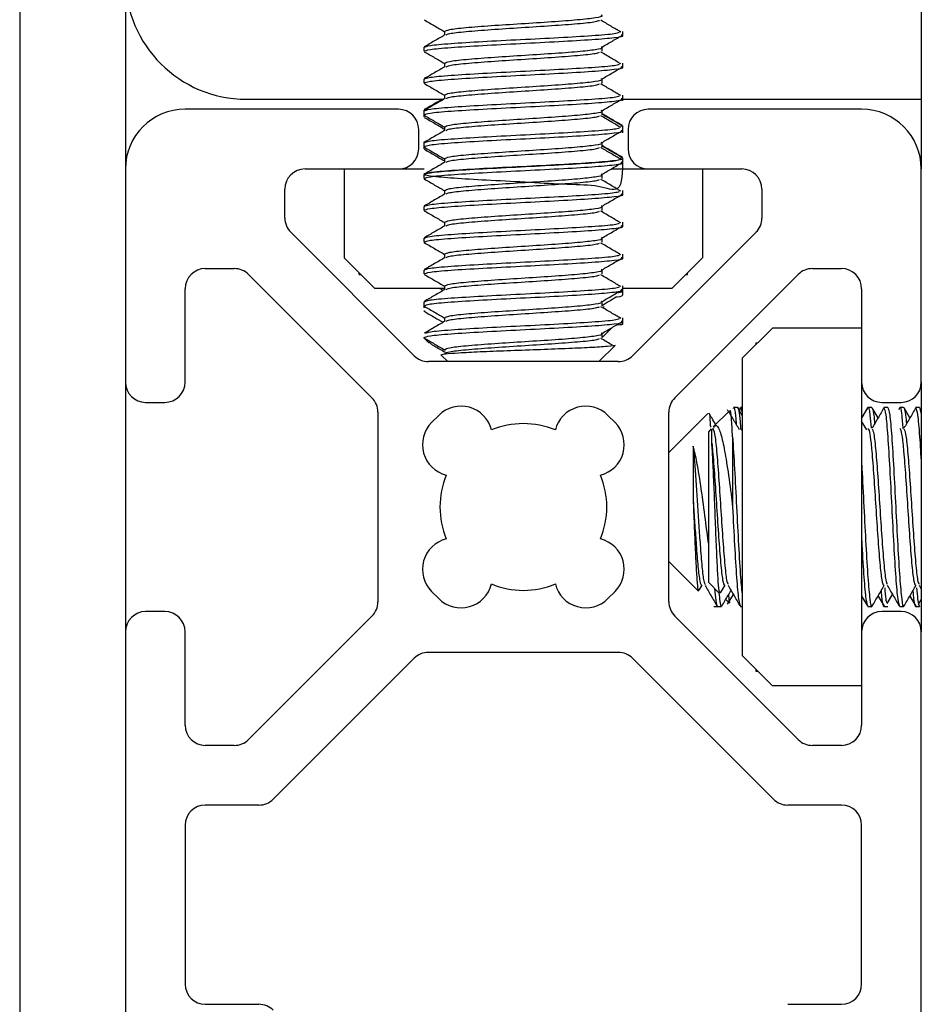
# Model space of a CAD drawing. Units: inches. Extents: x 1 to 409, y 1 to 256.
# Drawn here: x 15 to 16, y 192 to 193 of the extents above; entities that cross this region are included whole.
import ezdxf

# ---------------------------------------------------------------- set-up
doc = ezdxf.new("R2010")
doc.units = ezdxf.units.IN
doc.header["$MEASUREMENT"] = 0

msp = doc.modelspace()

# ---------------------------------------------------------------- linework, layer by layer
at = {"color": 7, "linetype": 'Continuous', "lineweight": 25}
for p, q in [((15.13056, 194.30978), (15.13056, 191.73009)), ((15.23516, 194.30978), (15.23516, 193.24078)), ((16.02256, 194.10619), (16.02256, 193.24078)), ((15.55089, 193.37694), (15.55089, 193.37327)), ((15.72728, 193.37301), (15.72728, 193.37694)), ((15.53043, 193.3612), (15.53043, 193.35726)), ((15.70683, 193.35726), (15.70683, 193.3612)), ((15.55089, 193.34545), (15.55089, 193.34177)), ((15.72728, 193.34151), (15.72728, 193.34545)), ((15.53043, 193.3297), (15.53043, 193.32576)), ((15.70683, 193.32576), (15.70683, 193.3297)), ((15.35476, 193.30978), (15.55004, 193.30978)), ((15.55089, 193.31395), (15.55089, 193.31027)), ((15.72682, 193.30978), (16.02256, 193.30978)), ((15.72728, 193.31002), (15.72728, 193.31395)), ((15.72728, 193.30806), (15.72728, 193.30978)), ((15.50532, 193.29984), (15.29421, 193.29984)), ((15.53043, 193.299), (15.53043, 193.29855)), ((15.53043, 193.29855), (15.53043, 193.2982)), ((15.53043, 193.2982), (15.53043, 193.29427)), ((15.53145, 193.29855), (15.5328, 193.29908)), ((15.70683, 193.29427), (15.70683, 193.2982)), ((15.9635, 193.29984), (15.7524, 193.29984)), ((15.53043, 193.29427), (15.53043, 193.29231)), ((15.52532, 193.26078), (15.52532, 193.27984)), ((15.55089, 193.28246), (15.55089, 193.27878)), ((15.72728, 193.28281), (15.72728, 193.28325)), ((15.72728, 193.28246), (15.72728, 193.28281)), ((15.72728, 193.27852), (15.72728, 193.28246)), ((15.72728, 193.27656), (15.72728, 193.27852)), ((15.7324, 193.27984), (15.7324, 193.26078)), ((15.53043, 193.2675), (15.53043, 193.26706)), ((15.53043, 193.26706), (15.53043, 193.26671)), ((15.53043, 193.26671), (15.53043, 193.26277)), ((15.53043, 193.26277), (15.53043, 193.26082)), ((15.53145, 193.26706), (15.5328, 193.26758)), ((15.70683, 193.26277), (15.70683, 193.26671)), ((15.55089, 193.25096), (15.55089, 193.24728)), ((15.72728, 193.25131), (15.72728, 193.25175)), ((15.72728, 193.25096), (15.72728, 193.25131)), ((15.72728, 193.24702), (15.72728, 193.25096)), ((15.23516, 193.24078), (15.23516, 193.02968)), ((15.41284, 193.24078), (15.50532, 193.24078)), ((15.45169, 193.24078), (15.45169, 193.15267)), ((15.50532, 193.24078), (15.53077, 193.24078)), ((15.71581, 193.24078), (15.7524, 193.24078)), ((15.72728, 193.24507), (15.72728, 193.24702)), ((15.7524, 193.24078), (15.84488, 193.24078)), ((15.80602, 193.24078), (15.80602, 193.15267)), ((16.02256, 193.02968), (16.02256, 193.24078)), ((15.53043, 193.23521), (15.53043, 193.23127)), ((15.70683, 193.23127), (15.70683, 193.23521)), ((15.39284, 193.1922), (15.39284, 193.22078)), ((15.55089, 193.21946), (15.55089, 193.21578)), ((15.72728, 193.21553), (15.72728, 193.21946)), ((15.86488, 193.22078), (15.86488, 193.19221)), ((15.53043, 193.20372), (15.53043, 193.19978)), ((15.70683, 193.19978), (15.70683, 193.20372)), ((15.55089, 193.18797), (15.55089, 193.18429)), ((15.72728, 193.18403), (15.72728, 193.18797)), ((15.52086, 193.05589), (15.39869, 193.17805)), ((15.53043, 193.17222), (15.53043, 193.16828)), ((15.70683, 193.16828), (15.70683, 193.17222)), ((15.85903, 193.17807), (15.73685, 193.05589)), ((15.45169, 193.15267), (15.48169, 193.12267)), ((15.55089, 193.15647), (15.55089, 193.15279)), ((15.72728, 193.15253), (15.72728, 193.15647)), ((15.77602, 193.12267), (15.80602, 193.15267)), ((15.31421, 193.14216), (15.34279, 193.14216)), ((15.91492, 193.14216), (15.9435, 193.14216)), ((15.35693, 193.1363), (15.4791, 193.01413)), ((15.46646, 193.13618), (15.46646, 193.13791)), ((15.46646, 193.13618), (15.46818, 193.13618)), ((15.53043, 193.14072), (15.53043, 193.13679)), ((15.70683, 193.13679), (15.70683, 193.14072)), ((15.77861, 193.01414), (15.90078, 193.1363)), ((15.78953, 193.13618), (15.79126, 193.13618)), ((15.79126, 193.13618), (15.79126, 193.13791)), ((15.29421, 193.02968), (15.29421, 193.12216)), ((15.48169, 193.12267), (15.55089, 193.12267)), ((15.5456, 193.12267), (15.54909, 193.12064)), ((15.55089, 193.12498), (15.55089, 193.1213)), ((15.72728, 193.12104), (15.72728, 193.12498)), ((15.72728, 193.12267), (15.77602, 193.12267)), ((15.9635, 193.12216), (15.9635, 193.02968)), ((15.72728, 193.11987), (15.72728, 193.12104)), ((15.72728, 193.11595), (15.72728, 193.11987)), ((15.53043, 193.10923), (15.53043, 193.10529)), ((15.53043, 193.10529), (15.53043, 193.10334)), ((15.70683, 193.10529), (15.70683, 193.10923)), ((15.70756, 193.10331), (15.70859, 193.10435)), ((15.70859, 193.10435), (15.70871, 193.10447)), ((15.55089, 193.09348), (15.55089, 193.0898)), ((15.72728, 193.08954), (15.72728, 193.09348)), ((15.70683, 193.07407), (15.71641, 193.08365)), ((15.72728, 193.08759), (15.72728, 193.08954)), ((15.87539, 193.0833), (15.84539, 193.0533)), ((15.9635, 193.0833), (15.87539, 193.0833)), ((15.53043, 193.07366), (15.53531, 193.06878)), ((15.53178, 193.07292), (15.53047, 193.07366)), ((15.70683, 193.07379), (15.70683, 193.07773)), ((15.53638, 193.06822), (15.53585, 193.06933)), ((15.70366, 193.05003), (15.71955, 193.06592)), ((15.8589, 193.06854), (15.86063, 193.06854)), ((15.8589, 193.06854), (15.8589, 193.06681)), ((15.54793, 193.05616), (15.55406, 193.05003)), ((15.72271, 193.05003), (15.535, 193.05003)), ((15.84539, 193.0533), (15.84539, 192.75897)), ((15.23516, 193.02968), (15.23516, 192.78259)), ((15.9635, 193.02968), (15.9635, 192.78259)), ((16.02256, 193.02968), (16.02256, 192.78259)), ((15.25516, 193.00968), (15.27421, 193.00968)), ((15.9835, 193.00968), (16.00256, 193.00968)), ((15.48496, 192.99999), (15.48496, 192.81228)), ((15.54522, 192.99686), (15.53813, 192.98978)), ((15.71959, 192.98978), (15.7125, 192.99686)), ((15.77276, 192.81229), (15.77276, 193)), ((15.81145, 192.99877), (15.77276, 192.96007)), ((15.8327, 193.00144), (15.81666, 192.9854)), ((15.8406, 193.00456), (15.83667, 193.00456)), ((15.84539, 192.99668), (15.84102, 193.00422)), ((15.84539, 193.00456), (15.8437, 193.00456)), ((15.96923, 193.00414), (15.96378, 192.99474)), ((15.97362, 193.00456), (15.96968, 193.00456)), ((15.97977, 192.9943), (15.974, 193.00426)), ((15.98936, 193.00456), (15.98543, 193.00456)), ((16.00511, 193.00456), (16.00118, 193.00456)), ((16.01126, 192.9943), (16.00549, 193.00426)), ((16.02086, 193.00456), (16.01692, 193.00456)), ((16.02086, 193.00456), (16.02256, 192.99809)), ((15.96868, 192.98251), (15.9635, 192.99118)), ((15.81478, 192.98352), (15.8122, 192.98094)), ((15.8122, 192.83133), (15.8122, 192.98094)), ((15.83582, 192.97573), (15.83582, 192.90614)), ((15.77276, 192.8522), (15.802, 192.82296)), ((15.8122, 192.83133), (15.82271, 192.82082)), ((15.53813, 192.8225), (15.54522, 192.81541)), ((15.7125, 192.81541), (15.71959, 192.8225)), ((15.80287, 192.82372), (15.80569, 192.82859)), ((15.82405, 192.821), (15.82844, 192.82858)), ((16.02031, 192.82867), (16.02256, 192.82479)), ((15.82902, 192.81451), (15.8327, 192.81083)), ((15.83084, 192.80992), (15.83661, 192.81957)), ((15.9635, 192.81801), (15.96923, 192.80813)), ((15.97977, 192.81797), (15.98567, 192.80783)), ((15.98864, 192.81046), (15.99409, 192.81957)), ((16.01126, 192.81797), (16.01716, 192.80783)), ((16.01982, 192.80992), (16.02256, 192.81451)), ((15.27421, 192.80259), (15.25516, 192.80259)), ((15.81725, 192.80771), (15.82485, 192.80771)), ((15.8437, 192.80771), (15.84539, 192.80771)), ((15.96968, 192.80771), (15.97362, 192.80771)), ((16.00256, 192.80259), (15.9835, 192.80259)), ((15.98543, 192.80771), (15.98936, 192.80771)), ((16.00118, 192.80771), (16.00511, 192.80771)), ((16.01692, 192.80771), (16.02086, 192.80771)), ((15.4791, 192.79813), (15.35694, 192.67597)), ((15.90079, 192.67597), (15.77861, 192.79815)), ((15.23516, 192.78259), (15.23516, 192.24228)), ((15.29421, 192.69011), (15.29421, 192.78259)), ((15.9635, 192.78259), (15.9635, 192.69011)), ((16.02256, 192.24228), (16.02256, 192.78259)), ((15.72272, 192.76224), (15.53501, 192.76224)), ((15.52087, 192.75638), (15.3814, 192.61692)), ((15.87633, 192.61692), (15.73686, 192.75638)), ((15.84539, 192.75897), (15.87539, 192.72897)), ((15.8589, 192.74546), (15.8589, 192.74374)), ((15.8589, 192.74374), (15.86063, 192.74374)), ((15.9635, 192.72897), (15.87539, 192.72897)), ((15.3428, 192.67011), (15.31421, 192.67011)), ((15.9435, 192.67011), (15.91493, 192.67011)), ((15.36726, 192.61106), (15.31421, 192.61106)), ((15.9435, 192.61106), (15.89047, 192.61106)), ((15.29421, 192.59106), (15.29421, 192.43381)), ((15.9635, 192.43381), (15.9635, 192.59106)), ((15.31421, 192.41381), (15.36726, 192.41381)), ((15.89047, 192.41381), (15.9435, 192.41381))]:
    msp.add_line(p, q, dxfattribs=at)
for centre, radius, start, end in [((15.35476, 193.42938), 0.1196, 180, 270), ((15.29421, 193.24078), 0.05906, 90, 180), ((15.50532, 193.27984), 0.02, 0, 90), ((15.7524, 193.27984), 0.02, 90, 180), ((15.9635, 193.24078), 0.05906, 0, 90), ((15.50532, 193.26078), 0.02, 270, 0), ((15.7524, 193.26078), 0.02, 180, 270), ((15.41284, 193.22078), 0.02, 90, 180), ((15.84488, 193.22078), 0.02, 0, 90), ((15.41284, 193.1922), 0.02, 180, 225), ((15.84488, 193.19221), 0.02, 315, 0), ((15.31421, 193.12216), 0.02, 90, 180), ((15.34279, 193.12216), 0.02, 45, 90), ((15.91492, 193.12216), 0.02, 90, 135), ((15.9435, 193.12216), 0.02, 0, 90), ((15.535, 193.07003), 0.02, 225, 270), ((15.72271, 193.07003), 0.02, 270, 315), ((15.25516, 193.02968), 0.02, 180, 270), ((15.27421, 193.02968), 0.02, 270, 0), ((15.9835, 193.02968), 0.02, 180, 270), ((16.00256, 193.02968), 0.02, 270, 0), ((15.46496, 192.99999), 0.02, 0, 45), ((15.56713, 192.97496), 0.03098, 13.80387, 135), ((15.69059, 192.97496), 0.03098, 45, 166.19613), ((15.79276, 193), 0.02, 135, 180), ((15.56004, 192.96787), 0.03098, 135, 256.19613), ((15.62886, 192.90614), 0.08252, 67.4519, 112.5481), ((15.69768, 192.96787), 0.03098, 283.80387, 45), ((15.62886, 192.90614), 0.08252, 157.4519, 202.5481), ((15.62886, 192.90614), 0.08252, 337.4519, 22.5481), ((15.56004, 192.8444), 0.03098, 103.80387, 225), ((15.69768, 192.8444), 0.03098, 315, 76.19613), ((15.56713, 192.83732), 0.03098, 225, 346.19613), ((15.62886, 192.90614), 0.08252, 247.4519, 292.5481), ((15.69059, 192.83732), 0.03098, 193.80387, 315), ((15.46496, 192.81228), 0.02, 315, 0), ((15.79276, 192.81229), 0.02, 180, 225), ((15.25516, 192.78259), 0.02, 90, 180), ((15.27421, 192.78259), 0.02, 0, 90), ((15.9835, 192.78259), 0.02, 90, 180), ((16.00256, 192.78259), 0.02, 0, 90), ((15.53501, 192.74224), 0.02, 90, 135), ((15.72272, 192.74224), 0.02, 45, 90), ((15.31421, 192.69011), 0.02, 180, 270), ((15.9435, 192.69011), 0.02, 270, 0), ((15.3428, 192.69011), 0.02, 270, 315), ((15.91493, 192.69011), 0.02, 225, 270), ((15.36726, 192.63106), 0.02, 270, 315), ((15.89047, 192.63106), 0.02, 225, 270), ((15.31421, 192.59106), 0.02, 90, 180), ((15.9435, 192.59106), 0.02, 0, 90), ((15.31421, 192.43381), 0.02, 180, 270), ((15.9435, 192.43381), 0.02, 270, 0), ((15.36726, 192.39381), 0.02, 45, 90)]:
    msp.add_arc(centre, radius, start, end, dxfattribs=at)
for points, knots in [([(15.53083, 193.38832), (15.53426, 193.38633), (15.54095, 193.38246), (15.54763, 193.37858), (15.55089, 193.37668)], [0, 0, 0, 0, 0.511898, 1, 1, 1, 1]), ([(15.55128, 193.37694), (15.55213, 193.37755), (15.5539, 193.37882), (15.57091, 193.38074), (15.59615, 193.38271), (15.62665, 193.38468), (15.65735, 193.38665), (15.684, 193.38862), (15.70125, 193.39059), (15.70858, 193.39204), (15.70615, 193.39283), (15.70573, 193.39297)], [0, 0, 0, 0, 0.114232, 0.237093, 0.359954, 0.482815, 0.605676, 0.728536, 0.851397, 0.974258, 1, 1, 1, 1]), ([(15.5525, 193.37348), (15.55321, 193.37393), (15.55494, 193.37504), (15.57101, 193.37681), (15.59613, 193.37877), (15.62663, 193.38074), (15.65748, 193.38271), (15.68352, 193.38468), (15.7006, 193.3864), (15.70325, 193.38747), (15.70428, 193.38788)], [0, 0, 0, 0, 0.094442, 0.231084, 0.367726, 0.504368, 0.64101, 0.777652, 0.914293, 1, 1, 1, 1]), ([(15.72516, 193.37633), (15.722, 193.37821), (15.7155, 193.38207), (15.70899, 193.38593), (15.70565, 193.38791)], [0, 0, 0, 0, 0.487963, 1, 1, 1, 1]), ([(15.53092, 193.3612), (15.532, 193.36181), (15.53423, 193.36307), (15.5557, 193.36499), (15.58758, 193.36696), (15.62603, 193.36893), (15.66499, 193.3709), (15.69785, 193.37287), (15.7193, 193.37458), (15.72262, 193.37563), (15.72388, 193.37603)], [0, 0, 0, 0, 0.123385, 0.256091, 0.388796, 0.521501, 0.654207, 0.786912, 0.919618, 1, 1, 1, 1]), ([(15.55129, 193.37349), (15.54786, 193.37151), (15.54101, 193.36753), (15.53415, 193.36355), (15.53072, 193.36157)], [0, 0, 0, 0, 0.49978, 1, 1, 1, 1]), ([(15.53092, 193.35726), (15.532, 193.35787), (15.53423, 193.35914), (15.55571, 193.36106), (15.58757, 193.36303), (15.62608, 193.36499), (15.66483, 193.36696), (15.69846, 193.36893), (15.72029, 193.3709), (15.72952, 193.37237), (15.72632, 193.37318), (15.7257, 193.37334)], [0, 0, 0, 0, 0.113801, 0.236198, 0.358596, 0.480993, 0.603391, 0.725788, 0.848185, 0.970583, 1, 1, 1, 1]), ([(15.70671, 193.36146), (15.7101, 193.36344), (15.71689, 193.3674), (15.72367, 193.37135), (15.72707, 193.37333)], [0, 0, 0, 0, 0.499951, 1, 1, 1, 1]), ([(15.53083, 193.35682), (15.53426, 193.35484), (15.54095, 193.35096), (15.54763, 193.34708), (15.55089, 193.34519)], [0, 0, 0, 0, 0.511898, 1, 1, 1, 1]), ([(15.55128, 193.34545), (15.55213, 193.34606), (15.5539, 193.34732), (15.57091, 193.34925), (15.59615, 193.35122), (15.62665, 193.35318), (15.65735, 193.35515), (15.684, 193.35712), (15.70125, 193.35909), (15.70858, 193.36054), (15.70615, 193.36133), (15.70573, 193.36147)], [0, 0, 0, 0, 0.114232, 0.237093, 0.359954, 0.482815, 0.605676, 0.728536, 0.851397, 0.974258, 1, 1, 1, 1]), ([(15.5525, 193.34198), (15.55321, 193.34243), (15.55494, 193.34354), (15.57101, 193.34531), (15.59613, 193.34728), (15.62663, 193.34925), (15.65748, 193.35122), (15.68352, 193.35318), (15.7006, 193.35491), (15.70325, 193.35598), (15.70428, 193.35639)], [0, 0, 0, 0, 0.094442, 0.231084, 0.367726, 0.504368, 0.64101, 0.777652, 0.914293, 1, 1, 1, 1]), ([(15.72516, 193.34483), (15.722, 193.34671), (15.7155, 193.35057), (15.70899, 193.35443), (15.70565, 193.35641)], [0, 0, 0, 0, 0.487963, 1, 1, 1, 1]), ([(15.55129, 193.342), (15.54786, 193.34001), (15.54101, 193.33603), (15.53415, 193.33206), (15.53072, 193.33007)], [0, 0, 0, 0, 0.49978, 1, 1, 1, 1]), ([(15.53092, 193.3297), (15.532, 193.33031), (15.53423, 193.33158), (15.5557, 193.3335), (15.58758, 193.33547), (15.62603, 193.33744), (15.66499, 193.3394), (15.69785, 193.34137), (15.7193, 193.34308), (15.72262, 193.34414), (15.72388, 193.34453)], [0, 0, 0, 0, 0.123385, 0.256091, 0.388796, 0.521501, 0.654207, 0.786912, 0.919618, 1, 1, 1, 1]), ([(15.53092, 193.32576), (15.532, 193.32637), (15.53423, 193.32764), (15.55571, 193.32956), (15.58757, 193.33153), (15.62608, 193.3335), (15.66483, 193.33547), (15.69846, 193.33744), (15.72029, 193.3394), (15.72952, 193.34087), (15.72632, 193.34169), (15.7257, 193.34185)], [0, 0, 0, 0, 0.113801, 0.236198, 0.358596, 0.480993, 0.603391, 0.725788, 0.848185, 0.970583, 1, 1, 1, 1]), ([(15.70671, 193.32997), (15.7101, 193.33194), (15.71689, 193.3359), (15.72367, 193.33985), (15.72707, 193.34183)], [0, 0, 0, 0, 0.499951, 1, 1, 1, 1]), ([(15.55128, 193.31395), (15.55213, 193.31456), (15.5539, 193.31583), (15.57091, 193.31775), (15.59615, 193.31972), (15.62665, 193.32169), (15.65735, 193.32366), (15.684, 193.32562), (15.70125, 193.32759), (15.70858, 193.32904), (15.70615, 193.32984), (15.70573, 193.32997)], [0, 0, 0, 0, 0.114232, 0.237093, 0.359954, 0.482815, 0.605676, 0.728536, 0.851397, 0.974258, 1, 1, 1, 1]), ([(15.53083, 193.32533), (15.53426, 193.32334), (15.54095, 193.31947), (15.54763, 193.31558), (15.55089, 193.31369)], [0, 0, 0, 0, 0.511898, 1, 1, 1, 1]), ([(15.5525, 193.31048), (15.55321, 193.31094), (15.55494, 193.31205), (15.57101, 193.31381), (15.59613, 193.31578), (15.62663, 193.31775), (15.65748, 193.31972), (15.68352, 193.32169), (15.7006, 193.32341), (15.70325, 193.32448), (15.70428, 193.32489)], [0, 0, 0, 0, 0.094442, 0.231084, 0.367726, 0.504368, 0.64101, 0.777652, 0.914293, 1, 1, 1, 1]), ([(15.72516, 193.31333), (15.722, 193.31522), (15.7155, 193.31908), (15.70899, 193.32294), (15.70565, 193.32491)], [0, 0, 0, 0, 0.487963, 1, 1, 1, 1]), ([(15.55129, 193.3105), (15.54786, 193.30851), (15.54101, 193.30453), (15.53415, 193.30056), (15.53072, 193.29857)], [0, 0, 0, 0, 0.49978, 1, 1, 1, 1]), ([(15.5486, 193.30978), (15.54611, 193.30833), (15.5402, 193.3049), (15.53428, 193.30147), (15.53085, 193.29948)], [0, 0, 0, 0, 0.421527, 1, 1, 1, 1]), ([(15.53092, 193.2982), (15.532, 193.29881), (15.53423, 193.30008), (15.5557, 193.302), (15.58758, 193.30397), (15.62603, 193.30594), (15.66499, 193.30791), (15.69785, 193.30988), (15.7193, 193.31159), (15.72262, 193.31264), (15.72388, 193.31304)], [0, 0, 0, 0, 0.123385, 0.256091, 0.388796, 0.521501, 0.654207, 0.786912, 0.919618, 1, 1, 1, 1]), ([(15.53092, 193.29427), (15.532, 193.29488), (15.53423, 193.29614), (15.55571, 193.29807), (15.58757, 193.30003), (15.62608, 193.302), (15.66483, 193.30397), (15.69846, 193.30594), (15.72029, 193.30791), (15.72952, 193.30938), (15.72632, 193.31019), (15.7257, 193.31035)], [0, 0, 0, 0, 0.113801, 0.236198, 0.358596, 0.480993, 0.603391, 0.725788, 0.848185, 0.970583, 1, 1, 1, 1]), ([(15.54937, 193.30978), (15.54665, 193.3082), (15.54052, 193.30463), (15.53437, 193.30107), (15.53094, 193.29909)], [0, 0, 0, 0, 0.442491, 1, 1, 1, 1]), ([(15.70671, 193.29847), (15.7101, 193.30045), (15.71689, 193.3044), (15.72367, 193.30836), (15.72707, 193.31033)], [0, 0, 0, 0, 0.499951, 1, 1, 1, 1]), ([(15.55128, 193.28246), (15.55213, 193.28307), (15.5539, 193.28433), (15.57091, 193.28625), (15.59615, 193.28822), (15.62665, 193.29019), (15.65735, 193.29216), (15.684, 193.29413), (15.70125, 193.2961), (15.70858, 193.29755), (15.70615, 193.29834), (15.70573, 193.29848)], [0, 0, 0, 0, 0.114232, 0.237093, 0.359954, 0.482815, 0.605676, 0.728536, 0.851397, 0.974258, 1, 1, 1, 1]), ([(15.53082, 193.29186), (15.53425, 193.28987), (15.54094, 193.28599), (15.54763, 193.28211), (15.55089, 193.28021)], [0, 0, 0, 0, 0.512851, 1, 1, 1, 1]), ([(15.53083, 193.29383), (15.53426, 193.29185), (15.54095, 193.28797), (15.54763, 193.28409), (15.55089, 193.28219)], [0, 0, 0, 0, 0.511898, 1, 1, 1, 1]), ([(15.5525, 193.27899), (15.55321, 193.27944), (15.55494, 193.28055), (15.57101, 193.28232), (15.59613, 193.28429), (15.62663, 193.28625), (15.65748, 193.28822), (15.68352, 193.29019), (15.7006, 193.29192), (15.70325, 193.29298), (15.70428, 193.2934)], [0, 0, 0, 0, 0.0944421, 0.231084, 0.3677259, 0.5043678, 0.6410097, 0.7776516, 0.9142935, 1, 1, 1, 1]), ([(15.72516, 193.28184), (15.722, 193.28372), (15.7155, 193.28758), (15.70899, 193.29144), (15.70565, 193.29342)], [0, 0, 0, 0, 0.487963, 1, 1, 1, 1]), ([(15.72687, 193.28373), (15.72344, 193.28572), (15.71676, 193.28959), (15.71008, 193.29347), (15.70683, 193.29536)], [0, 0, 0, 0, 0.512412, 1, 1, 1, 1]), ([(15.727, 193.2832), (15.72357, 193.2852), (15.71685, 193.2891), (15.71012, 193.293), (15.70683, 193.29491)], [0, 0, 0, 0, 0.510621, 1, 1, 1, 1]), ([(15.55129, 193.27901), (15.54786, 193.27702), (15.54101, 193.27304), (15.53415, 193.26906), (15.53072, 193.26708)], [0, 0, 0, 0, 0.49978, 1, 1, 1, 1]), ([(15.53092, 193.26671), (15.532, 193.26732), (15.53423, 193.26858), (15.5557, 193.27051), (15.58758, 193.27248), (15.62603, 193.27444), (15.66499, 193.27641), (15.69785, 193.27838), (15.7193, 193.28009), (15.72262, 193.28114), (15.72388, 193.28154)], [0, 0, 0, 0, 0.123385, 0.256091, 0.388796, 0.521501, 0.654207, 0.786912, 0.919618, 1, 1, 1, 1]), ([(15.53092, 193.26277), (15.532, 193.26338), (15.53423, 193.26465), (15.55571, 193.26657), (15.58757, 193.26854), (15.62608, 193.27051), (15.66483, 193.27248), (15.69846, 193.27444), (15.72029, 193.27641), (15.72952, 193.27788), (15.72632, 193.2787), (15.7257, 193.27885)], [0, 0, 0, 0, 0.113801, 0.236198, 0.358596, 0.480993, 0.603391, 0.725788, 0.848185, 0.970583, 1, 1, 1, 1]), ([(15.70671, 193.26697), (15.7101, 193.26895), (15.71689, 193.27291), (15.72367, 193.27686), (15.72707, 193.27884)], [0, 0, 0, 0, 0.499951, 1, 1, 1, 1]), ([(15.72684, 193.28244), (15.72693, 193.28246), (15.72826, 193.28271), (15.72671, 193.28296), (15.72525, 193.2832)], [0, 0, 0, 0, 0.0628963, 1, 1, 1, 1]), ([(15.53082, 193.26037), (15.53425, 193.25838), (15.54094, 193.2545), (15.54763, 193.25061), (15.55089, 193.24872)], [0, 0, 0, 0, 0.512851, 1, 1, 1, 1]), ([(15.53083, 193.26233), (15.53426, 193.26035), (15.54095, 193.25647), (15.54763, 193.25259), (15.55089, 193.2507)], [0, 0, 0, 0, 0.511898, 1, 1, 1, 1]), ([(15.55128, 193.25096), (15.55213, 193.25157), (15.5539, 193.25284), (15.57091, 193.25476), (15.59615, 193.25673), (15.62665, 193.2587), (15.65735, 193.26066), (15.684, 193.26263), (15.70125, 193.2646), (15.70858, 193.26605), (15.70615, 193.26684), (15.70573, 193.26698)], [0, 0, 0, 0, 0.114232, 0.237093, 0.359954, 0.482815, 0.605676, 0.728536, 0.851397, 0.974258, 1, 1, 1, 1]), ([(15.5525, 193.24749), (15.55321, 193.24795), (15.55494, 193.24906), (15.57101, 193.25082), (15.59613, 193.25279), (15.62663, 193.25476), (15.65748, 193.25673), (15.68352, 193.2587), (15.7006, 193.26042), (15.70325, 193.26149), (15.70428, 193.2619)], [0, 0, 0, 0, 0.0944421, 0.231084, 0.3677259, 0.5043678, 0.6410097, 0.7776516, 0.9142935, 1, 1, 1, 1]), ([(15.72516, 193.25034), (15.722, 193.25222), (15.7155, 193.25608), (15.70899, 193.25994), (15.70565, 193.26192)], [0, 0, 0, 0, 0.487963, 1, 1, 1, 1]), ([(15.72687, 193.25224), (15.72344, 193.25422), (15.71676, 193.25809), (15.71008, 193.26197), (15.70683, 193.26386)], [0, 0, 0, 0, 0.512412, 1, 1, 1, 1]), ([(15.727, 193.25171), (15.72357, 193.2537), (15.71685, 193.2576), (15.71012, 193.26151), (15.70683, 193.26342)], [0, 0, 0, 0, 0.510621, 1, 1, 1, 1]), ([(15.72684, 193.25094), (15.72687, 193.23794), (15.72691, 193.21475), (15.70453, 193.225), (15.67343, 193.22498), (15.6353, 193.22748), (15.59625, 193.22931), (15.56215, 193.23132), (15.53822, 193.23327), (15.52808, 193.23525), (15.53328, 193.23721), (15.55304, 193.23918), (15.58433, 193.24115), (15.62242, 193.24312), (15.66142, 193.24509), (15.69573, 193.24706), (15.71888, 193.24902), (15.72918, 193.25057), (15.72607, 193.25147), (15.72525, 193.2517)], [0, 0, 0, 0, 0.076742, 0.136843, 0.196944, 0.257045, 0.317145, 0.377246, 0.437347, 0.497448, 0.557549, 0.61765, 0.677751, 0.737852, 0.797953, 0.858053, 0.918154, 0.978255, 1, 1, 1, 1]), ([(15.53092, 193.23521), (15.532, 193.23582), (15.53423, 193.23709), (15.5557, 193.23901), (15.58758, 193.24098), (15.62603, 193.24295), (15.66499, 193.24492), (15.69785, 193.24688), (15.7193, 193.24859), (15.72262, 193.24965), (15.72388, 193.25005)], [0, 0, 0, 0, 0.1233852, 0.2560906, 0.388796, 0.5215014, 0.6542067, 0.7869121, 0.9196175, 1, 1, 1, 1]), ([(15.55129, 193.24751), (15.54786, 193.24552), (15.54101, 193.24154), (15.53415, 193.23757), (15.53072, 193.23558)], [0, 0, 0, 0, 0.49978, 1, 1, 1, 1]), ([(15.53092, 193.23127), (15.532, 193.23189), (15.53423, 193.23315), (15.55571, 193.23507), (15.58757, 193.23704), (15.62608, 193.23901), (15.66483, 193.24098), (15.69846, 193.24295), (15.72029, 193.24492), (15.72952, 193.24639), (15.72632, 193.2472), (15.7257, 193.24736)], [0, 0, 0, 0, 0.113801, 0.236198, 0.358596, 0.480993, 0.603391, 0.725788, 0.848185, 0.970583, 1, 1, 1, 1]), ([(15.70671, 193.23548), (15.7101, 193.23746), (15.71689, 193.24141), (15.72367, 193.24537), (15.72707, 193.24734)], [0, 0, 0, 0, 0.499951, 1, 1, 1, 1]), ([(15.53083, 193.23084), (15.53426, 193.22885), (15.54095, 193.22498), (15.54763, 193.2211), (15.55089, 193.2192)], [0, 0, 0, 0, 0.511898, 1, 1, 1, 1]), ([(15.55128, 193.21946), (15.55213, 193.22007), (15.5539, 193.22134), (15.57091, 193.22326), (15.59615, 193.22523), (15.62665, 193.2272), (15.65735, 193.22917), (15.684, 193.23114), (15.70125, 193.23311), (15.70858, 193.23456), (15.70615, 193.23535), (15.70573, 193.23549)], [0, 0, 0, 0, 0.114232, 0.237093, 0.359954, 0.482815, 0.605676, 0.728536, 0.851397, 0.974258, 1, 1, 1, 1]), ([(15.5525, 193.216), (15.55321, 193.21645), (15.55494, 193.21756), (15.57101, 193.21933), (15.59613, 193.22129), (15.62663, 193.22326), (15.65748, 193.22523), (15.68352, 193.2272), (15.7006, 193.22892), (15.70325, 193.22999), (15.70428, 193.2304)], [0, 0, 0, 0, 0.094442, 0.231084, 0.367726, 0.504368, 0.64101, 0.777652, 0.914293, 1, 1, 1, 1]), ([(15.72516, 193.21885), (15.722, 193.22073), (15.7155, 193.22459), (15.70899, 193.22845), (15.70565, 193.23043)], [0, 0, 0, 0, 0.487963, 1, 1, 1, 1]), ([(15.55129, 193.21601), (15.54786, 193.21402), (15.54101, 193.21005), (15.53415, 193.20607), (15.53072, 193.20408)], [0, 0, 0, 0, 0.49978, 1, 1, 1, 1]), ([(15.53092, 193.20372), (15.532, 193.20433), (15.53423, 193.20559), (15.5557, 193.20751), (15.58758, 193.20948), (15.62603, 193.21145), (15.66499, 193.21342), (15.69785, 193.21539), (15.7193, 193.2171), (15.72262, 193.21815), (15.72388, 193.21855)], [0, 0, 0, 0, 0.123385, 0.256091, 0.388796, 0.521501, 0.654207, 0.786912, 0.919618, 1, 1, 1, 1]), ([(15.53092, 193.19978), (15.532, 193.20039), (15.53423, 193.20166), (15.55571, 193.20358), (15.58757, 193.20555), (15.62608, 193.20751), (15.66483, 193.20948), (15.69846, 193.21145), (15.72029, 193.21342), (15.72952, 193.21489), (15.72632, 193.2157), (15.7257, 193.21586)], [0, 0, 0, 0, 0.113801, 0.236198, 0.358596, 0.480993, 0.603391, 0.725788, 0.848185, 0.970583, 1, 1, 1, 1]), ([(15.70671, 193.20398), (15.7101, 193.20596), (15.71689, 193.20991), (15.72367, 193.21387), (15.72707, 193.21585)], [0, 0, 0, 0, 0.499951, 1, 1, 1, 1]), ([(15.55128, 193.18797), (15.55213, 193.18858), (15.5539, 193.18984), (15.57091, 193.19177), (15.59615, 193.19374), (15.62665, 193.1957), (15.65735, 193.19767), (15.684, 193.19964), (15.70125, 193.20161), (15.70858, 193.20306), (15.70615, 193.20385), (15.70573, 193.20399)], [0, 0, 0, 0, 0.114232, 0.237093, 0.359954, 0.482815, 0.605676, 0.728536, 0.851397, 0.974258, 1, 1, 1, 1]), ([(15.53083, 193.19934), (15.53426, 193.19736), (15.54095, 193.19348), (15.54763, 193.1896), (15.55089, 193.18771)], [0, 0, 0, 0, 0.5118979, 1, 1, 1, 1]), ([(15.5525, 193.1845), (15.55321, 193.18495), (15.55494, 193.18606), (15.57101, 193.18783), (15.59613, 193.1898), (15.62663, 193.19177), (15.65748, 193.19374), (15.68352, 193.1957), (15.7006, 193.19743), (15.70325, 193.1985), (15.70428, 193.19891)], [0, 0, 0, 0, 0.094442, 0.231084, 0.367726, 0.504368, 0.64101, 0.777652, 0.914293, 1, 1, 1, 1]), ([(15.72516, 193.18735), (15.722, 193.18923), (15.7155, 193.19309), (15.70899, 193.19695), (15.70565, 193.19893)], [0, 0, 0, 0, 0.487963, 1, 1, 1, 1]), ([(15.55129, 193.18452), (15.54786, 193.18253), (15.54101, 193.17855), (15.53415, 193.17458), (15.53072, 193.17259)], [0, 0, 0, 0, 0.49978, 1, 1, 1, 1]), ([(15.53092, 193.17222), (15.532, 193.17283), (15.53423, 193.1741), (15.5557, 193.17602), (15.58758, 193.17799), (15.62603, 193.17996), (15.66499, 193.18192), (15.69785, 193.18389), (15.7193, 193.1856), (15.72262, 193.18666), (15.72388, 193.18705)], [0, 0, 0, 0, 0.123385, 0.256091, 0.388796, 0.521501, 0.654207, 0.786912, 0.919618, 1, 1, 1, 1]), ([(15.53092, 193.16828), (15.532, 193.16889), (15.53423, 193.17016), (15.55571, 193.17208), (15.58757, 193.17405), (15.62608, 193.17602), (15.66483, 193.17799), (15.69846, 193.17996), (15.72029, 193.18192), (15.72952, 193.18339), (15.72632, 193.18421), (15.7257, 193.18437)], [0, 0, 0, 0, 0.113801, 0.236198, 0.358596, 0.480993, 0.603391, 0.725788, 0.848185, 0.970583, 1, 1, 1, 1]), ([(15.70671, 193.17249), (15.7101, 193.17446), (15.71689, 193.17842), (15.72367, 193.18237), (15.72707, 193.18435)], [0, 0, 0, 0, 0.499951, 1, 1, 1, 1]), ([(15.55128, 193.15647), (15.55213, 193.15708), (15.5539, 193.15835), (15.57091, 193.16027), (15.59615, 193.16224), (15.62665, 193.16421), (15.65735, 193.16618), (15.684, 193.16814), (15.70125, 193.17011), (15.70858, 193.17156), (15.70615, 193.17236), (15.70573, 193.17249)], [0, 0, 0, 0, 0.114232, 0.237093, 0.359954, 0.482815, 0.605676, 0.728536, 0.851397, 0.974258, 1, 1, 1, 1]), ([(15.53083, 193.16785), (15.53426, 193.16586), (15.54095, 193.16198), (15.54763, 193.1581), (15.55089, 193.15621)], [0, 0, 0, 0, 0.511898, 1, 1, 1, 1]), ([(15.5525, 193.153), (15.55321, 193.15346), (15.55494, 193.15457), (15.57101, 193.15633), (15.59613, 193.1583), (15.62663, 193.16027), (15.65748, 193.16224), (15.68352, 193.16421), (15.7006, 193.16593), (15.70325, 193.167), (15.70428, 193.16741)], [0, 0, 0, 0, 0.094442, 0.231084, 0.367726, 0.504368, 0.64101, 0.777652, 0.914293, 1, 1, 1, 1]), ([(15.72516, 193.15585), (15.722, 193.15774), (15.7155, 193.1616), (15.70899, 193.16546), (15.70565, 193.16743)], [0, 0, 0, 0, 0.487963, 1, 1, 1, 1]), ([(15.55129, 193.15302), (15.54786, 193.15103), (15.54101, 193.14705), (15.53415, 193.14308), (15.53072, 193.14109)], [0, 0, 0, 0, 0.49978, 1, 1, 1, 1]), ([(15.53092, 193.14072), (15.532, 193.14133), (15.53423, 193.1426), (15.5557, 193.14452), (15.58758, 193.14649), (15.62603, 193.14846), (15.66499, 193.15043), (15.69785, 193.1524), (15.7193, 193.15411), (15.72262, 193.15516), (15.72388, 193.15556)], [0, 0, 0, 0, 0.123385, 0.256091, 0.388796, 0.521501, 0.654207, 0.786912, 0.919618, 1, 1, 1, 1]), ([(15.53092, 193.13679), (15.532, 193.1374), (15.53423, 193.13866), (15.55571, 193.14059), (15.58757, 193.14255), (15.62608, 193.14452), (15.66483, 193.14649), (15.69846, 193.14846), (15.72029, 193.15043), (15.72952, 193.1519), (15.72632, 193.15271), (15.7257, 193.15287)], [0, 0, 0, 0, 0.113801, 0.236198, 0.358596, 0.480993, 0.603391, 0.725788, 0.848185, 0.970583, 1, 1, 1, 1]), ([(15.70671, 193.14099), (15.7101, 193.14297), (15.71689, 193.14692), (15.72367, 193.15088), (15.72707, 193.15285)], [0, 0, 0, 0, 0.4999513, 1, 1, 1, 1]), ([(15.53083, 193.13635), (15.53426, 193.13437), (15.54095, 193.13049), (15.54763, 193.12661), (15.55089, 193.12471)], [0, 0, 0, 0, 0.511898, 1, 1, 1, 1]), ([(15.55128, 193.12498), (15.55213, 193.12559), (15.5539, 193.12685), (15.57091, 193.12877), (15.59615, 193.13074), (15.62665, 193.13271), (15.65735, 193.13468), (15.684, 193.13665), (15.70125, 193.13862), (15.70858, 193.14007), (15.70615, 193.14086), (15.70573, 193.141)], [0, 0, 0, 0, 0.114232, 0.237093, 0.359954, 0.482815, 0.605676, 0.728536, 0.851397, 0.974258, 1, 1, 1, 1]), ([(15.5525, 193.12151), (15.55321, 193.12196), (15.55494, 193.12307), (15.57101, 193.12484), (15.59613, 193.12681), (15.62663, 193.12877), (15.65748, 193.13074), (15.68352, 193.13271), (15.7006, 193.13444), (15.70325, 193.1355), (15.70428, 193.13591)], [0, 0, 0, 0, 0.094442, 0.231084, 0.367726, 0.504368, 0.64101, 0.777652, 0.914293, 1, 1, 1, 1]), ([(15.72516, 193.12436), (15.722, 193.12624), (15.7155, 193.1301), (15.70899, 193.13396), (15.70565, 193.13594)], [0, 0, 0, 0, 0.487963, 1, 1, 1, 1]), ([(15.53092, 193.10923), (15.532, 193.10984), (15.53423, 193.1111), (15.5557, 193.11303), (15.58758, 193.11499), (15.62603, 193.11696), (15.66499, 193.11893), (15.69785, 193.1209), (15.7193, 193.12261), (15.72262, 193.12366), (15.72388, 193.12406)], [0, 0, 0, 0, 0.1233852, 0.2560906, 0.388796, 0.5215014, 0.6542067, 0.7869121, 0.9196175, 1, 1, 1, 1]), ([(15.55129, 193.12153), (15.54786, 193.11954), (15.54101, 193.11556), (15.53415, 193.11158), (15.53072, 193.1096)], [0, 0, 0, 0, 0.49978, 1, 1, 1, 1]), ([(15.53092, 193.10529), (15.532, 193.1059), (15.53423, 193.10717), (15.55571, 193.10909), (15.58757, 193.11106), (15.62608, 193.11303), (15.66483, 193.11499), (15.69846, 193.11696), (15.72029, 193.11893), (15.72952, 193.1204), (15.72632, 193.12122), (15.7257, 193.12137)], [0, 0, 0, 0, 0.113801, 0.236198, 0.358596, 0.480993, 0.603391, 0.725788, 0.848185, 0.970583, 1, 1, 1, 1]), ([(15.70671, 193.10949), (15.7101, 193.11147), (15.71689, 193.11543), (15.72367, 193.11938), (15.72707, 193.12136)], [0, 0, 0, 0, 0.4999513, 1, 1, 1, 1]), ([(15.70683, 193.10573), (15.7081, 193.10651), (15.71258, 193.10927), (15.71708, 193.11203), (15.7203, 193.11401)], [0, 0, 0, 0, 0.2837927, 1, 1, 1, 1]), ([(15.71967, 193.11401), (15.72041, 193.11408), (15.72672, 193.11471), (15.72681, 193.11536), (15.72689, 193.11595)], [0, 0, 0, 0, 0.118023, 1, 1, 1, 1]), ([(15.72145, 193.11821), (15.7236, 193.11856), (15.72793, 193.11928), (15.72685, 193.11997), (15.7263, 193.12031)], [0, 0, 0, 0, 0.497775, 1, 1, 1, 1]), ([(15.5312, 193.10413), (15.5307, 193.10428), (15.53019, 193.10443), (15.53081, 193.10457), (15.53082, 193.10457)], [0, 0, 0, 0, 0.9879552, 1, 1, 1, 1]), ([(15.53083, 193.10485), (15.53426, 193.10287), (15.54095, 193.09899), (15.54763, 193.09511), (15.55089, 193.09322)], [0, 0, 0, 0, 0.511898, 1, 1, 1, 1]), ([(15.55128, 193.09348), (15.55213, 193.09409), (15.5539, 193.09536), (15.57091, 193.09728), (15.59615, 193.09925), (15.62665, 193.10122), (15.65735, 193.10318), (15.684, 193.10515), (15.70125, 193.10712), (15.70858, 193.10857), (15.70615, 193.10936), (15.70573, 193.1095)], [0, 0, 0, 0, 0.114232, 0.237093, 0.359954, 0.482815, 0.605676, 0.728536, 0.851397, 0.974258, 1, 1, 1, 1]), ([(15.5525, 193.09001), (15.55321, 193.09047), (15.55494, 193.09158), (15.57101, 193.09334), (15.59613, 193.09531), (15.62663, 193.09728), (15.65748, 193.09925), (15.68352, 193.10122), (15.7006, 193.10294), (15.70325, 193.10401), (15.70428, 193.10442)], [0, 0, 0, 0, 0.0944421, 0.231084, 0.3677259, 0.5043678, 0.6410097, 0.7776516, 0.9142935, 1, 1, 1, 1]), ([(15.72516, 193.09286), (15.722, 193.09474), (15.7155, 193.0986), (15.70899, 193.10246), (15.70565, 193.10444)], [0, 0, 0, 0, 0.487963, 1, 1, 1, 1]), ([(15.53185, 193.09968), (15.53117, 193.09979), (15.53009, 193.09997), (15.53076, 193.10013), (15.531, 193.10019)], [0, 0, 0, 0, 0.634735, 1, 1, 1, 1]), ([(15.53092, 193.09969), (15.53435, 193.0977), (15.54052, 193.09412), (15.54669, 193.09054), (15.54943, 193.08895)], [0, 0, 0, 0, 0.555722, 1, 1, 1, 1]), ([(15.53047, 193.07366), (15.53159, 193.07431), (15.53383, 193.07562), (15.55567, 193.07759), (15.58758, 193.07956), (15.62607, 193.08153), (15.66483, 193.0835), (15.69846, 193.08547), (15.72029, 193.08744), (15.72952, 193.08891), (15.72632, 193.08972), (15.7257, 193.08988)], [0, 0, 0, 0, 0.121354, 0.242708, 0.364062, 0.485417, 0.606771, 0.728125, 0.849479, 0.970833, 1, 1, 1, 1]), ([(15.55129, 193.09003), (15.54786, 193.08804), (15.54101, 193.08406), (15.53415, 193.08009), (15.53072, 193.0781)], [0, 0, 0, 0, 0.49978, 1, 1, 1, 1]), ([(15.53222, 193.07813), (15.53315, 193.07861), (15.53535, 193.07974), (15.55581, 193.08153), (15.58755, 193.0835), (15.62604, 193.08547), (15.66499, 193.08744), (15.69785, 193.0894), (15.7193, 193.09111), (15.72262, 193.09217), (15.72388, 193.09257)], [0, 0, 0, 0, 0.099297, 0.235649, 0.372001, 0.508353, 0.644705, 0.781057, 0.917409, 1, 1, 1, 1]), ([(15.70671, 193.078), (15.7101, 193.07998), (15.71689, 193.08393), (15.72367, 193.08788), (15.72707, 193.08986)], [0, 0, 0, 0, 0.499951, 1, 1, 1, 1]), ([(15.72292, 193.08645), (15.72544, 193.08678), (15.72835, 193.08716), (15.72694, 193.08754), (15.72675, 193.08759)], [0, 0, 0, 0, 0.866814, 1, 1, 1, 1]), ([(15.53083, 193.07336), (15.53426, 193.07137), (15.5411, 193.06741), (15.54794, 193.06343), (15.55136, 193.06145)], [0, 0, 0, 0, 0.500154, 1, 1, 1, 1]), ([(15.55128, 193.06198), (15.55213, 193.06259), (15.5539, 193.06386), (15.57091, 193.06578), (15.59615, 193.06775), (15.62665, 193.06972), (15.65735, 193.07169), (15.684, 193.07366), (15.70125, 193.07562), (15.70858, 193.07707), (15.70615, 193.07787), (15.70573, 193.07801)], [0, 0, 0, 0, 0.114232, 0.237093, 0.359954, 0.482815, 0.605676, 0.728536, 0.851397, 0.974258, 1, 1, 1, 1]), ([(15.53636, 193.06818), (15.53794, 193.06726), (15.54296, 193.06435), (15.54797, 193.06144), (15.5514, 193.05945)], [0, 0, 0, 0, 0.316113, 1, 1, 1, 1]), ([(15.71922, 193.06626), (15.71938, 193.0662), (15.72062, 193.0658), (15.71283, 193.06502), (15.69613, 193.0639), (15.6713, 193.06287), (15.64239, 193.06172), (15.61259, 193.06071), (15.58551, 193.05956), (15.5637, 193.05852), (15.55106, 193.05741), (15.54602, 193.05666), (15.54795, 193.05628), (15.54804, 193.05627)], [0, 0, 0, 0, 0.017114, 0.131992, 0.243876, 0.355816, 0.465341, 0.574136, 0.681517, 0.787185, 0.892416, 0.994971, 1, 1, 1, 1]), ([(15.55128, 193.05805), (15.55213, 193.05866), (15.5539, 193.05992), (15.57091, 193.06185), (15.59616, 193.06381), (15.62662, 193.06578), (15.65748, 193.06775), (15.68352, 193.06972), (15.7006, 193.07144), (15.70325, 193.07251), (15.70428, 193.07292)], [0, 0, 0, 0, 0.123034, 0.255362, 0.387689, 0.520017, 0.652344, 0.784672, 0.917, 1, 1, 1, 1]), ([(15.71695, 193.06624), (15.71652, 193.0665), (15.71276, 193.06873), (15.70899, 193.07097), (15.70565, 193.07295)], [0, 0, 0, 0, 0.115324, 1, 1, 1, 1]), ([(15.83667, 193.00373), (15.83676, 193.00399), (15.83744, 193.00586), (15.83846, 193.00055), (15.83929, 192.99072), (15.83953, 192.98781)], [0, 0, 0, 0, 0.101697, 0.733697, 1, 1, 1, 1]), ([(15.8406, 193.00453), (15.8406, 193.00454), (15.84104, 193.0057), (15.842, 193.00137), (15.84312, 192.99394), (15.84376, 192.98536), (15.84398, 192.98252)], [0, 0, 0, 0, 0.003955, 0.405505, 0.803577, 1, 1, 1, 1]), ([(15.84322, 193.00276), (15.84338, 193.00356), (15.84387, 193.00601), (15.84435, 193.00291), (15.84468, 193.00082)], [0, 0, 0, 0, 0.324918, 1, 1, 1, 1]), ([(15.96921, 193.00276), (15.96936, 193.00345), (15.97018, 193.00704), (15.97139, 193.00112), (15.97244, 192.98882), (15.97284, 192.98419)], [0, 0, 0, 0, 0.13048, 0.672677, 1, 1, 1, 1]), ([(16.0007, 193.00276), (16.00086, 193.00346), (16.00167, 193.00705), (16.00291, 193.00096), (16.00398, 192.98836), (16.0044, 192.98346)], [0, 0, 0, 0, 0.12809, 0.660357, 1, 1, 1, 1]), ([(15.81238, 192.99836), (15.81247, 192.99849), (15.81291, 192.99916), (15.81345, 192.99429), (15.81387, 192.98644), (15.81394, 192.98507)], [0, 0, 0, 0, 0.165537, 0.853771, 1, 1, 1, 1]), ([(15.81905, 192.9878), (15.81787, 192.98983), (15.81578, 192.99344), (15.81369, 192.99704), (15.81278, 192.9986)], [0, 0, 0, 0, 0.566408, 1, 1, 1, 1]), ([(15.8427, 192.98251), (15.84072, 192.98582), (15.83677, 192.99245), (15.83282, 192.99905), (15.83084, 193.00235)], [0, 0, 0, 0, 0.499963, 1, 1, 1, 1]), ([(15.83582, 192.97573), (15.83547, 192.98229), (15.83477, 192.99541), (15.83391, 193.00311), (15.83344, 193.00128), (15.83332, 193.00082)], [0, 0, 0, 0, 0.429045, 0.8580899, 1, 1, 1, 1]), ([(15.97362, 193.00456), (15.97427, 193.00371), (15.97519, 193.00251), (15.97611, 192.99161), (15.97638, 192.98848)], [0, 0, 0, 0, 0.712863, 1, 1, 1, 1]), ([(15.98567, 193.00444), (15.98369, 193.00104), (15.97974, 192.99425), (15.97578, 192.98745), (15.9738, 192.98405)], [0, 0, 0, 0, 0.50005, 1, 1, 1, 1]), ([(15.98936, 193.00456), (15.99002, 193.00308), (15.99133, 193.00012), (15.9933, 192.97736), (15.99527, 192.94484), (15.99724, 192.90611), (15.99921, 192.86755), (16.00118, 192.83451), (16.00314, 192.81364), (16.00459, 192.80519), (16.00538, 192.80865), (16.00552, 192.80924)], [0, 0, 0, 0, 0.121886, 0.243771, 0.365657, 0.487542, 0.609428, 0.731313, 0.853199, 0.975085, 1, 1, 1, 1]), ([(16.00511, 193.00456), (16.00577, 193.00371), (16.00669, 193.00251), (16.00761, 192.99161), (16.00787, 192.98848)], [0, 0, 0, 0, 0.7128632, 1, 1, 1, 1]), ([(16.01716, 193.00444), (16.01519, 193.00104), (16.01123, 192.99425), (16.00728, 192.98745), (16.0053, 192.98405)], [0, 0, 0, 0, 0.50005, 1, 1, 1, 1]), ([(16.01692, 193.00456), (16.01758, 193.00305), (16.01889, 193.00002), (16.02077, 192.9788), (16.02199, 192.95787), (16.02256, 192.94817)], [0, 0, 0, 0, 0.34926, 0.698519, 1, 1, 1, 1]), ([(15.81715, 192.98491), (15.81776, 192.98571), (15.81965, 192.98818), (15.82297, 192.98318), (15.82666, 192.96977), (15.83043, 192.94765), (15.8336, 192.92509), (15.83532, 192.91041), (15.83582, 192.90614)], [0, 0, 0, 0, 0.090904, 0.280908, 0.482598, 0.68451, 0.908034, 1, 1, 1, 1]), ([(15.81536, 192.96926), (15.81536, 192.97072), (15.81536, 192.97704), (15.81536, 192.98364), (15.81536, 192.98313), (15.81536, 192.98294)], [0, 0, 0, 0, 0.161849, 0.699274, 1, 1, 1, 1]), ([(15.81614, 192.9841), (15.81679, 192.98293), (15.81811, 192.98058), (15.82007, 192.96256), (15.82204, 192.93678), (15.82401, 192.90614), (15.82598, 192.87546), (15.82795, 192.84982), (15.82974, 192.83294), (15.83087, 192.83071), (15.83135, 192.82977)], [0, 0, 0, 0, 0.1292517, 0.2586255, 0.3879993, 0.5173731, 0.6467468, 0.7761206, 0.9054944, 1, 1, 1, 1]), ([(15.83582, 192.97573), (15.83648, 192.96558), (15.83779, 192.94528), (15.83976, 192.90595), (15.84173, 192.86775), (15.84361, 192.83543), (15.84483, 192.8236), (15.84539, 192.81812)], [0, 0, 0, 0, 0.205626, 0.411252, 0.616878, 0.822504, 1, 1, 1, 1]), ([(15.84371, 192.98406), (15.84422, 192.98391), (15.84477, 192.98374), (15.84535, 192.97968), (15.84539, 192.97934)], [0, 0, 0, 0, 0.9146845, 1, 1, 1, 1]), ([(15.9697, 192.98406), (15.9702, 192.98334), (15.97123, 192.98187), (15.9726, 192.97212), (15.97398, 192.9576), (15.97559, 192.93673), (15.97755, 192.90615), (15.97952, 192.87548), (15.98149, 192.84972), (15.98346, 192.83168), (15.98477, 192.82934), (15.98543, 192.82817)], [0, 0, 0, 0, 0.098347, 0.199109, 0.249687, 0.374739, 0.499791, 0.624843, 0.749896, 0.874948, 1, 1, 1, 1]), ([(15.9738, 192.98356), (15.97439, 192.98247), (15.97565, 192.98016), (15.97755, 192.96253), (15.97952, 192.93679), (15.98149, 192.90614), (15.98346, 192.87546), (15.98543, 192.84982), (15.98722, 192.83294), (15.98835, 192.83071), (15.98883, 192.82977)], [0, 0, 0, 0, 0.118984, 0.249884, 0.380783, 0.511682, 0.642581, 0.773481, 0.90438, 1, 1, 1, 1]), ([(16.00119, 192.98406), (16.0017, 192.98334), (16.00272, 192.98187), (16.0041, 192.97212), (16.00548, 192.9576), (16.00709, 192.93673), (16.00905, 192.90615), (16.01102, 192.87548), (16.01299, 192.84972), (16.01496, 192.83168), (16.01627, 192.82934), (16.01692, 192.82817)], [0, 0, 0, 0, 0.098347, 0.199109, 0.249687, 0.374739, 0.499791, 0.624843, 0.749896, 0.874948, 1, 1, 1, 1]), ([(16.00529, 192.98356), (16.00589, 192.98247), (16.00714, 192.98016), (16.00905, 192.96253), (16.01102, 192.93679), (16.01299, 192.90614), (16.01496, 192.87546), (16.01692, 192.84982), (16.01872, 192.83294), (16.01985, 192.83071), (16.02033, 192.82977)], [0, 0, 0, 0, 0.118984, 0.249884, 0.380783, 0.511682, 0.642581, 0.773481, 0.90438, 1, 1, 1, 1]), ([(15.8122, 192.86918), (15.81112, 192.87728), (15.80873, 192.89535), (15.80495, 192.92427), (15.80089, 192.95033), (15.79808, 192.96143), (15.79679, 192.96651)], [0, 0, 0, 0, 0.222925, 0.496731, 0.769813, 1, 1, 1, 1]), ([(15.79679, 192.96651), (15.79679, 192.96478), (15.79679, 192.95732), (15.79679, 192.94029), (15.79679, 192.9228), (15.79679, 192.91394)], [0, 0, 0, 0, 0.129306, 0.558669, 1, 1, 1, 1]), ([(15.79679, 192.96651), (15.79733, 192.96066), (15.79832, 192.94988), (15.79978, 192.92933), (15.80104, 192.90869), (15.80243, 192.88779), (15.80394, 192.866), (15.8055, 192.84608), (15.80722, 192.83208), (15.80822, 192.8302), (15.80865, 192.82941)], [0, 0, 0, 0, 0.135275, 0.249014, 0.360483, 0.474514, 0.588118, 0.737153, 0.88902, 1, 1, 1, 1]), ([(15.82363, 192.82124), (15.82337, 192.82097), (15.82277, 192.82033), (15.82173, 192.83093), (15.82068, 192.8496), (15.81958, 192.87459), (15.81848, 192.90255), (15.81743, 192.92998), (15.81634, 192.95359), (15.81567, 192.96425), (15.81536, 192.96926)], [0, 0, 0, 0, 0.101547, 0.237119, 0.370528, 0.503385, 0.632864, 0.762437, 0.888519, 1, 1, 1, 1]), ([(15.81536, 192.96926), (15.81562, 192.96669), (15.81651, 192.95777), (15.81811, 192.93667), (15.82007, 192.90617), (15.82204, 192.87548), (15.82401, 192.84972), (15.82598, 192.83168), (15.82729, 192.82934), (15.82795, 192.82817)], [0, 0, 0, 0, 0.063153, 0.219294, 0.375435, 0.531576, 0.687718, 0.843859, 1, 1, 1, 1]), ([(15.9635, 192.94817), (15.96359, 192.94673), (15.96434, 192.93477), (15.96574, 192.90565), (15.96771, 192.86767), (15.96968, 192.83448), (15.97165, 192.81365), (15.97309, 192.80519), (15.97389, 192.80865), (15.97402, 192.80924)], [0, 0, 0, 0, 0.025612, 0.212835, 0.400059, 0.587282, 0.774505, 0.961728, 1, 1, 1, 1]), ([(15.79679, 192.91394), (15.79714, 192.90541), (15.79785, 192.88796), (15.79891, 192.86292), (15.79993, 192.84176), (15.80105, 192.82776), (15.80182, 192.82167), (15.8023, 192.82351), (15.80242, 192.82398)], [0, 0, 0, 0, 0.1783755, 0.3645103, 0.5505153, 0.7417595, 0.9337228, 1, 1, 1, 1]), ([(15.79679, 192.91394), (15.7969, 192.91223), (15.79745, 192.90356), (15.79849, 192.88778), (15.8, 192.86602), (15.80157, 192.846), (15.80343, 192.83111), (15.80458, 192.82914), (15.80515, 192.82817)], [0, 0, 0, 0, 0.0398, 0.201463, 0.362523, 0.573814, 0.78912, 1, 1, 1, 1]), ([(15.9635, 192.87362), (15.96359, 192.87189), (15.96434, 192.85752), (15.96574, 192.83515), (15.96771, 192.81209), (15.96902, 192.80917), (15.96968, 192.80771)], [0, 0, 0, 0, 0.0436113, 0.3624075, 0.6812038, 1, 1, 1, 1]), ([(15.8086, 192.82856), (15.81059, 192.82514), (15.81457, 192.81829), (15.81854, 192.81144), (15.82052, 192.80801)], [0, 0, 0, 0, 0.49979, 1, 1, 1, 1]), ([(15.81799, 192.82554), (15.81839, 192.82115), (15.81939, 192.81004), (15.82033, 192.80859), (15.82089, 192.80771)], [0, 0, 0, 0, 0.395934, 1, 1, 1, 1]), ([(15.82227, 192.82126), (15.82261, 192.81818), (15.8234, 192.81096), (15.82434, 192.80691), (15.82504, 192.80841), (15.82528, 192.80894)], [0, 0, 0, 0, 0.325927, 0.762384, 1, 1, 1, 1]), ([(15.82527, 192.80806), (15.82726, 192.81148), (15.83026, 192.81666), (15.83327, 192.82183), (15.83428, 192.82359)], [0, 0, 0, 0, 0.661202, 1, 1, 1, 1]), ([(15.83134, 192.82867), (15.83332, 192.82525), (15.83729, 192.81841), (15.84126, 192.81156), (15.84325, 192.80813)], [0, 0, 0, 0, 0.499836, 1, 1, 1, 1]), ([(15.83332, 192.81145), (15.83308, 192.8114), (15.83269, 192.81132), (15.83226, 192.81734), (15.83208, 192.8198)], [0, 0, 0, 0, 0.5910546, 1, 1, 1, 1]), ([(15.974, 192.80801), (15.97598, 192.81144), (15.97996, 192.8183), (15.98394, 192.82515), (15.98592, 192.82858)], [0, 0, 0, 0, 0.500226, 1, 1, 1, 1]), ([(15.98273, 192.82308), (15.98297, 192.82022), (15.98387, 192.80964), (15.98477, 192.80852), (15.98543, 192.80771)], [0, 0, 0, 0, 0.269593, 1, 1, 1, 1]), ([(15.98638, 192.82622), (15.98672, 192.82192), (15.98736, 192.81377), (15.988, 192.81239), (15.98831, 192.81174)], [0, 0, 0, 0, 0.527503, 1, 1, 1, 1]), ([(15.98882, 192.82867), (15.9908, 192.82525), (15.99477, 192.81841), (15.99874, 192.81156), (16.00073, 192.80813)], [0, 0, 0, 0, 0.499836, 1, 1, 1, 1]), ([(16.00549, 192.80801), (16.00748, 192.81144), (16.01145, 192.8183), (16.01543, 192.82515), (16.01742, 192.82858)], [0, 0, 0, 0, 0.500226, 1, 1, 1, 1]), ([(16.01423, 192.82308), (16.01447, 192.82022), (16.01537, 192.80964), (16.01627, 192.80852), (16.01692, 192.80771)], [0, 0, 0, 0, 0.269593, 1, 1, 1, 1]), ([(16.01788, 192.82622), (16.01822, 192.82214), (16.01921, 192.81017), (16.0202, 192.80869), (16.02086, 192.80771)], [0, 0, 0, 0, 0.34041, 1, 1, 1, 1])]:
    msp.add_open_spline(points, degree=3, knots=knots, dxfattribs=at)
for points in [[(15.98543, 193.00456), (15.98608, 193.00308), (15.9874, 193.00012), (15.98936, 192.97736), (15.99133, 192.94483), (15.9933, 192.90614), (15.99527, 192.86744), (15.99724, 192.83491), (15.99921, 192.81215), (16.00052, 192.80919), (16.00118, 192.80771)], [(15.83582, 192.90614), (15.83648, 192.89324), (15.83779, 192.86744), (15.83976, 192.83491), (15.84173, 192.81215), (15.84304, 192.80919), (15.8437, 192.80771)]]:
    msp.add_open_spline(points, degree=3, dxfattribs=at)

doc.saveas('drawing.dxf')
